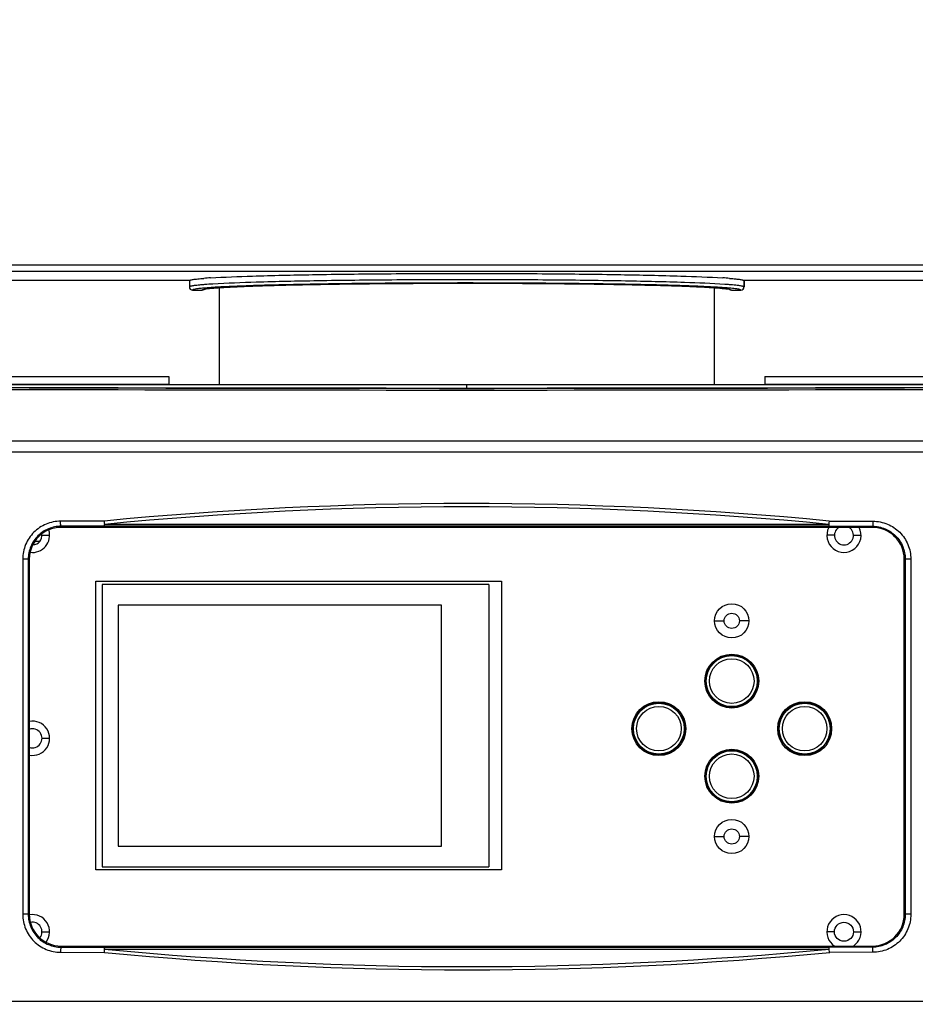
# Model space of a CAD drawing. Units: millimetres. Extents: x -727 to 719, y -373 to 477.
# Drawn here: x -207 to -136, y 106 to 184 of the extents above; entities that cross this region are included whole.
import ezdxf

# ---------------------------------------------------------------- set-up
doc = ezdxf.new("R2010")
doc.units = ezdxf.units.MM
doc.header["$LTSCALE"] = 16.335
doc.header["$PDMODE"] = 3
doc.header["$PDSIZE"] = 7.94
doc.layers.get('0').update_dxf_attribs({"linetype": 'CONTINUOUS'})
doc.layers.get('Defpoints').update_dxf_attribs({"linetype": 'CONTINUOUS'})
doc.layers.add('02___PRT_ALL_AXES', color=7, linetype='CONTINUOUS')
doc.styles.get("Standard").update_dxf_attribs({"font": 'txt', "width": 0.8})
doc.dimstyles.new('DIMSTYLE_2', dxfattribs={"dimtxt": 10, "dimasz": 3.18, "dimexe": 0.18, "dimexo": 0.0625, "dimgap": 0.09, "dimtad": 1, "dimlfac": 2, "dimdsep": 46, "dimtxsty": 'STANDARD', "dimblk": '_FILLED', "dimblk1": '_FILLED', "dimblk2": '_FILLED', "dimcen": 0.09, "dimadec": 0, "dimazin": 0, "dimtp": 0.5, "dimtm": 0.5, "dimtfac": 1, "dimtofl": 0, "dimtmove": 0, "dimatfit": 3, "dimldrblk": '_FILLED', "dimfxl": 1, "dimtolj": 1, "dimarcsym": 0})

# ---------------------------------------------------------------- blocks, each defined once
blk = doc.blocks.new('_FILLED')
at = {"color": 0, "linetype": 'ByBlock'}
blk.add_solid([(0, 0), (-1, 0.189), (-1, -0.189)], dxfattribs=at)
blk = doc.blocks.new('*D21')
at = {"color": 0, "linetype": 'Continuous', "lineweight": -2}
for p, q in [((-207.822, 420.564), (-339.616, 420.564)), ((-339.436, 417.384), (-339.436, 101.723)), ((-171.322, 98.543), (-339.616, 98.543))]:
    blk.add_line(p, q, dxfattribs=at)
at = {"layer": 'Defpoints', "color": 0}
for p in [(-207.76, 420.564), (-339.436, 98.543), (-171.26, 98.543)]:
    blk.add_point(p, dxfattribs=at)
at = {"color": 0, "lineweight": -2, "xscale": 3.18, "yscale": 3.18, "zscale": 3.18}
for p, rotation in [((-339.436, 420.564), 89.99999999999996), ((-339.436, 98.543), -90.00000000000006)]:
    blk.add_blockref('_FILLED', p, dxfattribs=dict(at, rotation=rotation))
at = {"color": 0, "insert": (-349.526, 254.625), "char_height": 10, "attachment_point": 2, "rotation": 90}
blk.add_mtext('\\A1;644.04', dxfattribs=at)
blk = doc.blocks.new('*D23')
at = {"color": 0, "linetype": 'Continuous', "lineweight": -2}
for p, q in [((-273.26, 120.002), (-273.26, 56.54)), ((-69.26, 120.002), (-69.26, 56.54)), ((-270.08, 56.72), (-72.44, 56.72))]:
    blk.add_line(p, q, dxfattribs=at)
at = {"layer": 'Defpoints', "color": 0}
for p in [(-273.26, 120.064), (-69.26, 120.064), (-69.26, 56.72)]:
    blk.add_point(p, dxfattribs=at)
at = {"color": 0, "lineweight": -2, "xscale": 3.18, "yscale": 3.18, "zscale": 3.18, "rotation": 180}
blk.add_blockref('_FILLED', (-273.26, 56.72), dxfattribs=at)
at = {"color": 0, "lineweight": -2, "xscale": 3.18, "yscale": 3.18, "zscale": 3.18}
blk.add_blockref('_FILLED', (-69.26, 56.72), dxfattribs=at)
at = {"color": 0, "insert": (-174.86, 66.81), "char_height": 10, "attachment_point": 2}
blk.add_mtext('\\A1;408', dxfattribs=at)

msp = doc.modelspace()

# ---------------------------------------------------------------- linework, layer by layer
at = {"color": 7, "linetype": 'Continuous'}
for p, q in [((-149.3835, 163.0177), (-149.3835, 162.5179)), ((-190.7599, 154.8144), (-190.7599, 162.4623)), ((-151.7599, 162.4624), (-151.7599, 154.8144)), ((-243.4999, 155.4644), (-194.7599, 155.4644)), ((-194.7599, 155.4644), (-194.7599, 154.8144)), ((-147.7599, 155.4644), (-99.0199, 155.4644)), ((-147.7599, 155.4644), (-147.7599, 154.8644)), ((-97.0183, 154.8144), (-245.5015, 154.8144)), ((-243.4999, 154.8644), (-194.7599, 154.8644)), ((-171.2599, 154.5565), (-171.2599, 154.8144)), ((-87.5316, 150.3528), (-254.9882, 150.3528)), ((-87.0261, 149.4859), (-255.4937, 149.4859)), ((-199.8678, 144.0611), (-203.2962, 144.0534)), ((-203.2599, 143.6535), (-203.2599, 143.5644)), ((-142.6969, 143.804), (-199.844, 143.804)), ((-142.6997, 143.6613), (-199.8186, 143.6613)), ((-142.6754, 144.0612), (-139.2235, 144.0534)), ((-139.2599, 143.5644), (-139.2599, 143.6535)), ((-204.7599, 142.9394), (-204.1599, 142.9394)), ((-139.2599, 143.5644), (-203.2599, 143.5644)), ((-142.2599, 142.9394), (-142.8599, 142.9394)), ((-140.7599, 142.9394), (-140.1599, 142.9394)), ((-204.9297, 142.4644), (-205.3099, 142.4644)), ((-205.7599, 141.0644), (-206.2811, 141.0644)), ((-206.2811, 141.0644), (-206.2811, 113.0644)), ((-205.8415, 141.0644), (-205.8415, 113.0644)), ((-205.7599, 141.0644), (-205.7599, 113.0644)), ((-136.2386, 141.0644), (-136.7599, 141.0644)), ((-136.7599, 113.0644), (-136.7599, 141.0644)), ((-136.6782, 141.0644), (-136.6782, 113.0644)), ((-136.2386, 141.0644), (-136.2386, 113.0644)), ((-200.5099, 139.3144), (-168.5099, 139.3144)), ((-200.5099, 116.5644), (-200.5099, 139.3144)), ((-169.5099, 139.0644), (-200.0099, 139.0644)), ((-200.0099, 139.0644), (-200.0099, 116.8144)), ((-169.5099, 139.0644), (-169.5099, 116.8144)), ((-168.5099, 139.3144), (-168.5099, 116.5644)), ((-173.2599, 137.4394), (-198.7599, 137.4394)), ((-198.7599, 137.4394), (-198.7599, 118.4394)), ((-173.2599, 118.4394), (-173.2599, 137.4394)), ((-151.7099, 136.2003), (-150.9599, 136.2003)), ((-149.0099, 136.2003), (-149.7599, 136.2003)), ((-204.7599, 126.9394), (-204.1599, 126.9394)), ((-151.7099, 119.2003), (-150.9599, 119.2003)), ((-149.0099, 119.2003), (-149.7599, 119.2003)), ((-198.7599, 118.4394), (-173.2599, 118.4394)), ((-168.5099, 116.5644), (-200.5099, 116.5644)), ((-200.0099, 116.8144), (-169.5099, 116.8144)), ((-205.7599, 113.0644), (-206.2811, 113.0644)), ((-136.2386, 113.0644), (-136.7599, 113.0644)), ((-204.7599, 111.6894), (-204.1599, 111.6894)), ((-142.2599, 111.6894), (-142.8599, 111.6894)), ((-140.7599, 111.6894), (-140.1599, 111.6894)), ((-203.2599, 110.5644), (-139.2599, 110.5644)), ((-203.2599, 110.4753), (-203.2599, 110.5644)), ((-199.8245, 110.4675), (-142.6941, 110.4675)), ((-199.822, 110.3248), (-142.676, 110.3248)), ((-139.2599, 110.4753), (-139.2599, 110.5644)), ((-203.2962, 110.0754), (-199.8395, 110.0676)), ((-139.2235, 110.0754), (-142.6376, 110.0677)), ((-233.3601, 106.2286), (-109.1596, 106.2286))]:
    msp.add_line(p, q, dxfattribs=at)
at = {"color": 3, "linetype": 'Continuous'}
for q in [(-99.0199, 154.8644), (-147.7599, 154.8144)]:
    msp.add_line((-147.7599, 154.8644), q, dxfattribs=at)
for centre, radius in [((-150.3599, 136.2003), 1.35), ((-150.3599, 119.2003), 1.35), ((-141.5099, 111.6894), 0.75)]:
    msp.add_circle(centre, radius, dxfattribs=at)
at = {"color": 7, "linetype": 'Continuous'}
for centre, radius in [((-150.3599, 136.2003), 0.6), ((-150.3599, 131.4503), 2.125), ((-150.3599, 131.4503), 2.0437), ((-150.3599, 131.4503), 2.0084), ((-150.3599, 131.4503), 1.7586), ((-156.1099, 127.7003), 2.125), ((-156.1099, 127.7003), 2.0437), ((-156.1099, 127.7003), 2.0084), ((-144.6099, 127.7003), 2.125), ((-144.6099, 127.7003), 2.0437), ((-144.6099, 127.7003), 2.0084), ((-156.1099, 127.7003), 1.7586), ((-144.6099, 127.7003), 1.7586), ((-150.3599, 123.9503), 2.125), ((-150.3599, 123.9503), 2.0437), ((-150.3599, 123.9503), 2.0084), ((-150.3599, 123.9503), 1.7586), ((-150.3599, 119.2003), 0.6)]:
    msp.add_circle(centre, radius, dxfattribs=at)
for centre, radius, start, end in [((-149.6333, 162.5178), 0.2499, 269.966534, 0.014275), ((-171.2599, 12570.7947), 12416.2683, 269.68147479, 270.31852521), ((-171.2599, 12612.4066), 12458.0129, 269.68863819, 270.31136172), ((-171.2599, 13120.8602), 12966.3078, 269.70087536, 270.29912461), ((-171.2713, -150.7887), 296.2333, 84.460509, 95.5396), ((-171.2705, -150.5806), 295.7681, 84.456123, 95.543877), ((-203.2599, 141.0644), 2.5, 90, 180), ((-139.2599, 141.0644), 2.5, 0, 90), ((-203.2599, 113.0644), 2.5, 180, 270), ((-139.2599, 113.0644), 2.5, 270, 0), ((-171.249, 404.6974), 295.756, 264.456006, 275.543994), ((-171.239, 405.0106), 296.3264, 264.46137, 275.538812)]:
    msp.add_arc(centre, radius, start, end, dxfattribs=at)
at = {"color": 3, "linetype": 'Continuous'}
for centre, start, end in [((-205.5099, 142.9394), 272.565785, 7.171245), ((-141.5099, 142.9394), 123.54848, 56.45152), ((-205.5099, 126.9394), 250.524234, 109.475766), ((-205.5099, 111.6894), 321.121329, 102.733004)]:
    msp.add_arc(centre, 0.75, start, end, dxfattribs=at)
at = {"color": 7, "linetype": 'Continuous'}
for points, knots in [([(-203.2962, 144.0534), (-203.6839, 144.0526), (-204.4676, 143.8961), (-205.4595, 143.2324), (-206.1251, 142.2398), (-206.2813, 141.4536), (-206.2811, 141.0644)], [0, 0, 0, 0, 1.1630566, 2.3270242, 3.4928637, 4.6603119, 4.6603119, 4.6603119, 4.6603119]), ([(-203.2599, 143.6535), (-203.5952, 143.6526), (-204.2732, 143.517), (-205.131, 142.9419), (-205.7067, 142.0823), (-205.8416, 141.4015), (-205.8415, 141.0644)], [0, 0, 0, 0, 1.0060497, 2.0131834, 3.0224959, 4.0336463, 4.0336463, 4.0336463, 4.0336463]), ([(-203.2599, 143.6535), (-203.2637, 143.6545), (-203.269, 143.668), (-203.2787, 143.7059), (-203.2873, 143.7886), (-203.2944, 143.9097), (-203.2961, 144.0032), (-203.2962, 144.0534)], [0, 0, 0, 0, 0.01176972, 0.03664276, 0.12470752, 0.25367147, 0.40419526, 0.40419526, 0.40419526, 0.40419526]), ([(-199.86, 144.0611), (-199.859, 144.0379), (-199.8542, 143.9517), (-199.847, 143.8655), (-199.8397, 143.8029)], [0, 0, 0, 0, 0.06980203, 0.25911748, 0.25911748, 0.25911748, 0.25911748]), ([(-199.8511, 143.804), (-199.8498, 143.7845), (-199.847, 143.7504), (-199.842, 143.7051), (-199.8364, 143.679), (-199.8317, 143.6626), (-199.8276, 143.6613)], [0, 0, 0, 0, 0.05869621, 0.10375971, 0.13287603, 0.14592777, 0.14592777, 0.14592777, 0.14592777]), ([(-142.6922, 143.6613), (-142.688, 143.6626), (-142.6832, 143.679), (-142.6775, 143.7051), (-142.6723, 143.7504), (-142.6693, 143.7845), (-142.6678, 143.804)], [0, 0, 0, 0, 0.01310299, 0.04225665, 0.08734966, 0.14606912, 0.14606912, 0.14606912, 0.14606912]), ([(-142.6801, 143.8029), (-142.6779, 143.8219), (-142.6689, 143.9078), (-142.6628, 143.994), (-142.6596, 144.0611)], [0, 0, 0, 0, 0.05752935, 0.25911279, 0.25911279, 0.25911279, 0.25911279]), ([(-139.2235, 144.0534), (-139.2237, 144.0032), (-139.2254, 143.9097), (-139.2325, 143.7886), (-139.241, 143.7058), (-139.2508, 143.668), (-139.2561, 143.6545), (-139.2599, 143.6534)], [0, 0, 0, 0, 0.15052736, 0.27949584, 0.36756439, 0.3924386, 0.40420881, 0.40420881, 0.40420881, 0.40420881]), ([(-139.2599, 143.6535), (-138.9245, 143.6527), (-138.2466, 143.517), (-137.3888, 142.9419), (-136.8131, 142.0823), (-136.6782, 141.4015), (-136.6782, 141.0644)], [0, 0, 0, 0, 1.0060483, 2.0131808, 3.0224903, 4.0336465, 4.0336465, 4.0336465, 4.0336465]), ([(-139.2235, 144.0534), (-138.8359, 144.0526), (-138.0522, 143.8961), (-137.0603, 143.2324), (-136.3947, 142.2399), (-136.2385, 141.4536), (-136.2386, 141.0644)], [0, 0, 0, 0, 1.1630481, 2.3270126, 3.4928462, 4.6603155, 4.6603155, 4.6603155, 4.6603155]), ([(-206.2811, 113.0644), (-206.2812, 112.6753), (-206.1251, 111.889), (-205.4595, 110.8964), (-204.4676, 110.2327), (-203.6839, 110.0762), (-203.2962, 110.0754)], [0, 0, 0, 0, 1.1674446, 2.3332885, 3.497252, 4.6603119, 4.6603119, 4.6603119, 4.6603119]), ([(-205.8415, 113.0644), (-205.8416, 112.7274), (-205.7067, 112.0465), (-205.131, 111.1869), (-204.2732, 110.6118), (-203.5952, 110.4762), (-203.2599, 110.4753)], [0, 0, 0, 0, 1.0111528, 2.0204674, 3.0275991, 4.0336463, 4.0336463, 4.0336463, 4.0336463]), ([(-136.6782, 113.0644), (-136.6782, 112.7274), (-136.8131, 112.0465), (-137.3888, 111.1869), (-138.2466, 110.6118), (-138.9245, 110.4762), (-139.2599, 110.4753)], [0, 0, 0, 0, 1.0111514, 2.0204649, 3.0275934, 4.0336463, 4.0336463, 4.0336463, 4.0336463]), ([(-136.2386, 113.0644), (-136.2385, 112.6753), (-136.3947, 111.889), (-137.0603, 110.8964), (-138.0521, 110.2327), (-138.8358, 110.0762), (-139.2235, 110.0754)], [0, 0, 0, 0, 1.1674362, 2.3332767, 3.4972335, 4.6603148, 4.6603148, 4.6603148, 4.6603148]), ([(-203.2599, 110.4753), (-203.2637, 110.4742), (-203.269, 110.4607), (-203.2787, 110.4229), (-203.2873, 110.3401), (-203.2944, 110.2191), (-203.2961, 110.1256), (-203.2962, 110.0754)], [0, 0, 0, 0, 0.01176679, 0.03663296, 0.12467536, 0.25361265, 0.40411537, 0.40411537, 0.40411537, 0.40411537]), ([(-199.8397, 110.326), (-199.8419, 110.3069), (-199.8509, 110.221), (-199.857, 110.1348), (-199.8602, 110.0677)], [0, 0, 0, 0, 0.05752992, 0.25911314, 0.25911314, 0.25911314, 0.25911314]), ([(-199.8276, 110.4675), (-199.8317, 110.4663), (-199.8365, 110.4498), (-199.8423, 110.4237), (-199.8475, 110.3784), (-199.8505, 110.3443), (-199.8519, 110.3248)], [0, 0, 0, 0, 0.01310367, 0.04225751, 0.08735059, 0.14607009, 0.14607009, 0.14607009, 0.14607009]), ([(-142.6686, 110.3248), (-142.67, 110.3443), (-142.6728, 110.3784), (-142.6778, 110.4237), (-142.6834, 110.4498), (-142.6881, 110.4663), (-142.6922, 110.4675)], [0, 0, 0, 0, 0.05869617, 0.10375961, 0.13287575, 0.14592687, 0.14592687, 0.14592687, 0.14592687]), ([(-142.6597, 110.0677), (-142.6608, 110.0909), (-142.6656, 110.1772), (-142.6728, 110.2633), (-142.6801, 110.326)], [0, 0, 0, 0, 0.06980201, 0.25911682, 0.25911682, 0.25911682, 0.25911682]), ([(-139.2235, 110.0754), (-139.2237, 110.1256), (-139.2254, 110.2191), (-139.2325, 110.3401), (-139.241, 110.4229), (-139.2508, 110.4607), (-139.2561, 110.4742), (-139.2599, 110.4753)], [0, 0, 0, 0, 0.15050272, 0.27944001, 0.36748241, 0.39234859, 0.40411537, 0.40411537, 0.40411537, 0.40411537])]:
    msp.add_open_spline(points, degree=3, knots=knots, dxfattribs=at)
for points in [[(-199.8186, 143.6613), (-200.9657, 143.6588), (-202.1128, 143.6563), (-203.2599, 143.6535)], [(-142.6997, 143.6613), (-141.5531, 143.6588), (-140.4065, 143.6563), (-139.2599, 143.6535)], [(-203.2599, 110.4753), (-202.1147, 110.4726), (-200.9696, 110.47), (-199.8245, 110.4675)], [(-139.2599, 110.4753), (-140.4046, 110.4726), (-141.5494, 110.47), (-142.6941, 110.4675)]]:
    msp.add_open_spline(points, degree=3, dxfattribs=at)
at = {"layer": '02___PRT_ALL_AXES', "color": 7, "linetype": 'Continuous'}
for p, q in [((-241.9233, 164.2622), (-100.5965, 164.2622)), ((-193.1363, 163.0177), (-251.6978, 163.0177)), ((-241.9233, 163.7624), (-100.5965, 163.7624)), ((-193.1363, 163.0177), (-193.1363, 162.5179)), ((-90.8219, 163.0177), (-149.3984, 163.0177)), ((-149.3984, 163.0177), (-149.3984, 162.5179)), ((-192.8863, 162.2679), (-192.1363, 162.2679)), ((-191.9171, 162.7027), (-191.9529, 162.6999)), ((-191.884, 162.4345), (-191.9181, 162.4317)), ((-150.5505, 162.6975), (-150.6054, 162.7017)), ((-150.3835, 162.2679), (-149.6484, 162.2679))]:
    msp.add_line(p, q, dxfattribs=at)
msp.add_lwpolyline([(-191.5776, 162.3919), (-191.4079, 162.4098), (-191.2087, 162.4281), (-190.9783, 162.4467), (-190.7146, 162.4656), (-190.4154, 162.4847), (-190.0778, 162.5042), (-189.6995, 162.5238), (-189.2788, 162.5436), (-188.8139, 162.5635), (-188.3031, 162.5834), (-187.745, 162.6031), (-187.1384, 162.6226), (-186.4825, 162.6418), (-185.7768, 162.6606), (-185.021, 162.6789), (-184.2149, 162.6964), (-183.3592, 162.7133), (-182.4531, 162.7292), (-181.4942, 162.7443), (-180.4797, 162.7583), (-179.4072, 162.7711), (-178.2743, 162.7827), (-177.0794, 162.7928), (-175.8278, 162.8012), (-174.5308, 162.8077), (-173.2007, 162.8121), (-171.8511, 162.8143), (-170.4957, 162.8141), (-169.1485, 162.8117), (-167.8234, 162.807), (-166.5336, 162.8003), (-165.2914, 162.7917), (-164.1076, 162.7814), (-162.986, 162.7697), (-161.9245, 162.7568), (-160.9207, 162.7427), (-159.9716, 162.7276), (-159.0748, 162.7117), (-158.2275, 162.6948), (-157.4295, 162.6773), (-156.681, 162.659), (-155.9823, 162.6403), (-155.333, 162.6211), (-154.7325, 162.6017), (-154.18, 162.582), (-153.6745, 162.5622), (-153.2143, 162.5425), (-152.7979, 162.5227), (-152.4235, 162.5032), (-152.0893, 162.4838), (-151.7929, 162.4647), (-151.5318, 162.4459), (-151.3035, 162.4274), (-151.1061, 162.4092), (-150.9378, 162.3914)], dxfattribs=at)
for centre in [(-150.3599, 136.2003), (-150.3599, 119.2003)]:
    msp.add_circle(centre, 1.35, dxfattribs=at)
for centre, radius, start, end in [((-189.3024, 128.5581), 34.7429, 93.572999, 94.435932), ((-153.4389, 125.6222), 37.686, 85.571335, 86.391309), ((-192.8864, 162.5178), 0.2499, 179.985725, 270.033466), ((-192.7925, 161.6674), 0.9338, 103.933673, 105.097519), ((-190.6288, 144.5585), 18.1893, 94.948588, 95.422758), ((-190.2489, 140.1947), 22.5696, 94.633966, 94.953707), ((-190.4927, 145.4337), 17.0576, 95.153918, 95.426432), ((-189.9175, 136.1154), 26.6623, 94.378213, 94.63551), ((-190.2359, 142.5823), 19.9205, 94.844179, 95.152813), ((-192.1343, 162.5155), 0.2469, 299.811867, 307.55912), ((-188.7282, 119.712), 43.1088, 93.394719, 94.242308), ((-191.1542, 157.8881), 4.5239, 98.020304, 98.577794), ((-152.9659, 134.6019), 27.9288, 85.149394, 86.227989), ((-153.1531, 129.0408), 33.7572, 85.671585, 86.164905), ((-151.1879, 159.0463), 3.3522, 80.258342, 81.331227), ((-151.005, 160.1051), 2.2777, 78.701442, 80.285841), ((-152.3395, 142.1077), 20.3968, 84.980952, 85.120008), ((-151.8468, 147.5531), 14.9292, 84.042888, 85.036032), ((-152.5314, 137.1947), 25.5796, 85.287586, 85.55842), ((-149.6483, 162.5178), 0.2499, 269.96826, 0.011939), ((-149.6408, 162.0267), 0.5605, 72.057875, 73.335959), ((-205.5099, 142.9394), 1.35, 262.367369, 17.625256), ((-141.5099, 142.9394), 1.35, 152.413126, 27.586874), ((-205.5099, 126.9394), 1.35, 259.325649, 100.674351), ((-205.5099, 111.6894), 1.35, 322.593565, 100.404146), ((-141.5099, 111.6894), 1.35, 303.53781, 236.46219)]:
    msp.add_arc(centre, radius, start, end, dxfattribs=at)
for points, knots in [([(-193.1363, 163.0177), (-193.1339, 163.0282), (-193.1035, 163.0479), (-193.0458, 163.0672), (-192.9512, 163.0894), (-192.76, 163.1218), (-192.4351, 163.1598), (-192.1529, 163.1842), (-191.9896, 163.1969)], [0, 0, 0, 0, 0.0323639, 0.0947585, 0.1903441, 0.3195773, 0.6785614, 1.1698564, 1.1698564, 1.1698564, 1.1698564]), ([(-191.4676, 163.2335), (-190.3691, 163.3031), (-187.6844, 163.4016), (-183.0661, 163.5062), (-177.4319, 163.5714), (-171.2672, 163.595), (-165.1024, 163.5714), (-159.4683, 163.5062), (-154.85, 163.4016), (-152.1655, 163.3031), (-151.0669, 163.2335)], [0, 0, 0, 0, 3.3023179, 8.0575412, 13.8589815, 20.2054465, 26.5518946, 32.3532845, 37.10843, 40.4106469, 40.4106469, 40.4106469, 40.4106469]), ([(-150.8953, 162.7224), (-151.9541, 162.7937), (-154.568, 162.8931), (-159.095, 163.0001), (-164.6697, 163.0681), (-170.8116, 163.095), (-176.993, 163.0748), (-182.6816, 163.0125), (-187.3884, 162.9104), (-190.1426, 162.813), (-191.2808, 162.7451)], [0, 0, 0, 0, 3.1835504, 7.8456438, 13.5850648, 19.9083755, 26.2713971, 32.1293757, 36.9745848, 40.395517, 40.395517, 40.395517, 40.395517]), ([(-150.5289, 163.1957), (-150.368, 163.183), (-150.0898, 163.1588), (-149.7694, 163.1211), (-149.5809, 163.0889), (-149.4876, 163.0668), (-149.4307, 163.0477), (-149.4008, 163.0281), (-149.3984, 163.0177)], [0, 0, 0, 0, 0.4843747, 0.8383135, 0.965747, 1.060025, 1.1216098, 1.1536465, 1.1536465, 1.1536465, 1.1536465]), ([(-193.0357, 162.569), (-193.0604, 162.5623), (-193.0944, 162.5521), (-193.1334, 162.5302), (-193.1363, 162.5179)], [0, 0, 0, 0, 0.07675997, 0.11483711, 0.11483711, 0.11483711, 0.11483711]), ([(-192.3477, 162.6664), (-192.4837, 162.6535), (-192.7077, 162.6291), (-192.9311, 162.5952), (-193.0174, 162.5737)], [0, 0, 0, 0, 0.40981792, 0.67633126, 0.67633126, 0.67633126, 0.67633126]), ([(-192.6806, 162.342), (-192.7311, 162.3325), (-192.7971, 162.3187), (-192.8646, 162.2921), (-192.8844, 162.2759), (-192.8863, 162.2679)], [0, 0, 0, 0, 0.15413883, 0.19807398, 0.22272097, 0.22272097, 0.22272097, 0.22272097]), ([(-192.1057, 162.4148), (-192.165, 162.4092), (-192.3571, 162.3896), (-192.5492, 162.3667), (-192.6806, 162.342)], [0, 0, 0, 0, 0.17850992, 0.57953438, 0.57953438, 0.57953438, 0.57953438]), ([(-192.1363, 162.2679), (-192.1363, 162.2781), (-192.1066, 162.3007), (-192.049, 162.3185), (-191.9507, 162.3423), (-191.8739, 162.3546), (-191.829, 162.3614)], [0, 0, 0, 0, 0.03035011, 0.09266997, 0.19153362, 0.32774862, 0.32774862, 0.32774862, 0.32774862]), ([(-151.1286, 162.4702), (-151.6088, 162.5025), (-152.7185, 162.5593), (-155.4656, 162.6598), (-159.744, 162.7529), (-165.5883, 162.8194), (-171.9677, 162.8387), (-178.2809, 162.8089), (-183.9339, 162.7326), (-187.9806, 162.6338), (-190.4938, 162.5277), (-191.4722, 162.4688), (-191.884, 162.4345)], [0, 0, 0, 0, 1.4437849, 3.3333289, 8.2465712, 14.281477, 20.8670704, 27.3847776, 33.2210502, 37.8275248, 39.5277179, 40.7674048, 40.7674048, 40.7674048, 40.7674048]), ([(-191.7854, 162.3677), (-191.4771, 162.4112), (-190.6715, 162.4735), (-189.2003, 162.5528), (-187.2204, 162.6239), (-184.7887, 162.6876), (-181.9735, 162.74), (-177.6921, 162.7946), (-172.0427, 162.8239), (-165.3577, 162.8021), (-160.0764, 162.7376), (-156.3715, 162.6546), (-154.1751, 162.5865), (-152.4629, 162.5105), (-151.49, 162.4481), (-151.0939, 162.4093)], [0, 0, 0, 0, 0.9341103, 2.4214962, 4.4211355, 6.8768309, 9.7192685, 12.8680653, 19.7219707, 26.6674309, 32.9228886, 35.5667526, 37.784959, 39.5149596, 40.7086818, 40.7086818, 40.7086818, 40.7086818]), ([(-151.0939, 162.4093), (-151.0542, 162.4055), (-150.9169, 162.3914), (-150.7797, 162.375), (-150.6826, 162.3601)], [0, 0, 0, 0, 0.11966531, 0.41428711, 0.41428711, 0.41428711, 0.41428711]), ([(-150.3835, 162.2679), (-150.4265, 162.2679), (-150.514, 162.291), (-150.5781, 162.355), (-150.5996, 162.3923)], [0, 0, 0, 0, 0.12905124, 0.2580788, 0.2580788, 0.2580788, 0.2580788]), ([(-150.5587, 162.3386), (-150.5143, 162.3297), (-150.4623, 162.3179), (-150.3835, 162.2867), (-150.3835, 162.2679)], [0, 0, 0, 0, 0.13603307, 0.19240639, 0.19240639, 0.19240639, 0.19240639]), ([(-149.7905, 162.6219), (-149.8344, 162.6279), (-150.0471, 162.6544), (-150.2606, 162.6739), (-150.43, 162.6879)], [0, 0, 0, 0, 0.13305668, 0.64291236, 0.64291236, 0.64291236, 0.64291236]), ([(-150.0363, 162.3708), (-150.056, 162.3735), (-150.1429, 162.3849), (-150.23, 162.3947), (-150.2974, 162.4018)], [0, 0, 0, 0, 0.05964793, 0.2629686, 0.2629686, 0.2629686, 0.2629686]), ([(-149.6484, 162.2679), (-149.6514, 162.2806), (-149.6918, 162.3024), (-149.7644, 162.3242), (-149.8869, 162.3493), (-149.9814, 162.3633), (-150.0363, 162.3708)], [0, 0, 0, 0, 0.03890789, 0.11798422, 0.24051053, 0.40672937, 0.40672937, 0.40672937, 0.40672937]), ([(-149.4801, 162.5636), (-149.4986, 162.5692), (-149.6008, 162.5949), (-149.7053, 162.6103), (-149.7905, 162.6219)], [0, 0, 0, 0, 0.0580222, 0.31602412, 0.31602412, 0.31602412, 0.31602412]), ([(-149.3984, 162.5179), (-149.399, 162.5205), (-149.4068, 162.5347), (-149.4224, 162.5418), (-149.4343, 162.5471)], [0, 0, 0, 0, 0.008130743, 0.047296682, 0.047296682, 0.047296682, 0.047296682])]:
    msp.add_open_spline(points, degree=3, knots=knots, dxfattribs=at)
for points in [[(-192.0115, 162.3013), (-192.0489, 162.2799), (-192.0932, 162.2679), (-192.1363, 162.2679)], [(-149.4343, 162.5471), (-149.4453, 162.5521), (-149.4567, 162.5562), (-149.4681, 162.5599)]]:
    msp.add_open_spline(points, degree=3, dxfattribs=at)

# ---------------------------------------------------------------- dimensions: what is measured, and where the dimension line sits
at = {"color": 2, "linetype": 'Continuous'}
dim = msp.add_linear_dim(base=(-339.4363, 98.5432), p1=(-207.7599, 420.5644), p2=(-171.2599, 98.5432), angle=270, dimstyle='DIMSTYLE_2', dxfattribs=at)
dim.commit()
dim.dimension.update_dxf_attribs({"geometry": '*D21', "text_midpoint": (-339.4363, 254.6253), "dimtype": 160})
dim = msp.add_linear_dim(base=(-69.2599, 56.72), p1=(-273.2599, 120.0644), p2=(-69.2599, 120.0644), dimstyle='DIMSTYLE_2', dxfattribs=at)
dim.commit()
dim.dimension.update_dxf_attribs({"geometry": '*D23', "text_midpoint": (-174.8599, 56.72), "dimtype": 160})

doc.saveas('drawing.dxf')
